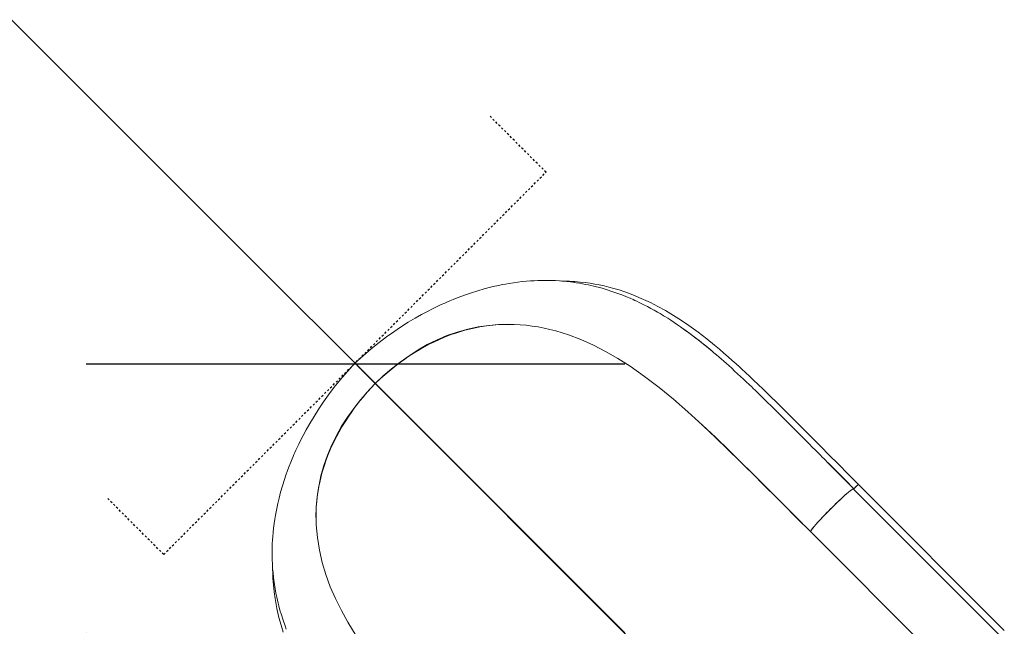
# Model space of a CAD drawing. Units: millimetres. Extents: x -8 to 484, y 0 to 484.
# Drawn here: x 160 to 209, y 284 to 313 of the extents above; entities that cross this region are included whole.
import ezdxf

# ---------------------------------------------------------------- set-up
doc = ezdxf.new("R2010")
doc.units = ezdxf.units.MM
doc.header["$PDSIZE"] = -1
doc.linetypes.add('CENTERX2', pattern=[0.02032, 0.0127, -0.00254, 0.00254, -0.00254])
doc.layers.add('DIM_CIRCULATION_LIBRE', color=7, linetype='Continuous')
doc.styles.add('DIM', font='romans.shx')
doc.dimstyles.new('Implantation (Pied-mètre)', dxfattribs={"dimscale": 96, "dimtxt": 0.09375, "dimasz": 0.125, "dimexe": 0.125, "dimexo": 0.125, "dimgap": 0.03, "dimtad": 1, "dimdec": 0, "dimzin": 0, "dimdsep": 46, "dimlunit": 4, "dimtxsty": 'DIM', "dimblk1": 'OBLIQUE', "dimblk2": 'OBLIQUE', "dimsah": 1, "dimcen": 0.089844, "dimdle": 0.125, "dimclrt": 7, "dimadec": 0, "dimazin": 0, "dimtfac": 1, "dimtdec": 0, "dimtofl": 0, "dimtmove": 0, "dimatfit": 3, "dimldrblk": 'OBLIQUE', "dimfxl": 1, "dimfrac": 2, "dimtolj": 1, "dimtzin": 0, "dimarcsym": 0})

# ---------------------------------------------------------------- blocks, each defined once
blk = doc.blocks.new('_OBLIQUE')
at = {"color": 0, "linetype": 'ByBlock'}
blk.add_line((-0.5, -0.5), (0.5, 0.5), dxfattribs=at)
blk = doc.blocks.new('*D20')
at = {"layer": 'Defpoints', "color": 0}
for p in [(125.962, 347.484), (125.962, 347.484), (176.903, 296.554)]:
    blk.add_point(p, dxfattribs=at)
at = {"layer": 'DIM_CIRCULATION_LIBRE', "color": 0, "lineweight": -2}
for p, q in [((112.702, 360.741), (144.469, 328.981)), ((112.705, 334.225), (112.705, 334.225)), ((190.163, 283.297), (158.396, 315.057)), ((163.647, 283.294), (163.647, 283.294))]:
    blk.add_line(p, q, dxfattribs=at)
at = {"layer": 'DIM_CIRCULATION_LIBRE', "color": 0, "lineweight": -2, "xscale": 18.75, "yscale": 18.75, "zscale": 18.75}
for p, rotation in [((125.962, 347.484), 135.0061132260235), ((176.903, 296.554), 315.0061132260235)]:
    blk.add_blockref('_OBLIQUE', p, dxfattribs=dict(at, rotation=rotation))
at = {"layer": 'DIM_CIRCULATION_LIBRE', "color": 7, "insert": (151.433, 322.019), "char_height": 14.0625, "attachment_point": 5, "rotation": 315.0061, "style": 'DIM'}
blk.add_mtext('\\A1;A', dxfattribs=at)

msp = doc.modelspace()

# ---------------------------------------------------------------- linework, layer by layer
at = {"color": 7, "linetype": 'CENTERX2'}
for p, q in [((186.28688, 305.98585), (183.45845, 308.81427)), ((167.46016, 287.15913), (186.28688, 305.98585)), ((167.46016, 287.15913), (164.63174, 289.98755))]:
    msp.add_line(p, q, dxfattribs=at)
at = {"color": 7, "linetype": 'Continuous', "lineweight": 15}
for p, q in [((177.19564, 296.26067), (177.14724, 296.30904)), ((177.19533, 296.26075), (177.49571, 295.9602)), ((177.87558, 295.58076), (199.9143, 273.53171)), ((199.91451, 273.53193), (177.87601, 295.5812)), ((201.4418, 290.39546), (200.32904, 291.50717)), ((208.85457, 283.42278), (201.6781, 290.60261)), ((208.58383, 283.21181), (201.40704, 290.39196)), ((201.40947, 290.38953), (201.41289, 290.39147)), ((198.86062, 288.73661), (198.9153, 288.6819)), ((199.31927, 288.27645), (206.49606, 281.0963))]:
    msp.add_line(p, q, dxfattribs=at)
at = {"color": 7, "linetype": 'Continuous', "lineweight": 15, "flags": 128}
for points in [[(194.334, 297.28211), (194.06362, 297.50214), (193.82367, 297.69148), (193.61535, 297.85185), (193.43954, 297.98473), (193.29683, 298.09123), (193.1758, 298.18049), (193.04756, 298.27316), (192.91068, 298.37), (192.75789, 298.47567), (192.59532, 298.58533), (192.42547, 298.6969), (192.27834, 298.79107), (192.16262, 298.86352), (192.07854, 298.91525), (192.00627, 298.95911), (191.90602, 299.01903), (191.77641, 299.09489), (191.61884, 299.18467), (191.45181, 299.27689), (191.28032, 299.36841), (191.14238, 299.4397), (191.00158, 299.51032), (190.86573, 299.5764), (190.75145, 299.63043), (190.65955, 299.67284), (190.57269, 299.71207), (190.42584, 299.77653), (190.25058, 299.85037), (190.06585, 299.92459), (189.87545, 299.99721), (189.67985, 300.06774), (189.4865, 300.13341), (189.29789, 300.19361), (189.10288, 300.25187), (188.92931, 300.30033), (188.77456, 300.34086), (188.63437, 300.37541), (188.49231, 300.40832), (188.37211, 300.43452), (188.23662, 300.46227), (188.09003, 300.49015), (187.93293, 300.51758), (187.76526, 300.54407), (187.60576, 300.56662), (187.46946, 300.58386), (187.31015, 300.60163), (187.13454, 300.61828), (186.94706, 300.63268), (186.76033, 300.64359), (186.54659, 300.6519), (186.31211, 300.65595), (186.08289, 300.65483), (185.8798, 300.64968), (185.69741, 300.64176), (185.52199, 300.63121), (185.33123, 300.61649), (185.11924, 300.59621), (184.90122, 300.57105), (184.67789, 300.5408), (184.46679, 300.50805), (184.2835, 300.47637), (184.12526, 300.44659), (183.95624, 300.41232), (183.76569, 300.37064), (183.55345, 300.32043), (183.24742, 300.24107), (182.93231, 300.15082), (182.61143, 300.05003), (182.37594, 299.97036), (182.13767, 299.88482), (181.90737, 299.79742), (181.71174, 299.71949), (181.55199, 299.65333), (181.42803, 299.60042), (181.29603, 299.54256), (181.1298, 299.46744), (180.92879, 299.37323), (180.69202, 299.25745), (180.44261, 299.12979), (180.1607, 298.97831), (179.84672, 298.80044), (179.50144, 298.59345), (179.12607, 298.3545), (178.79147, 298.12886), (178.43841, 297.87726), (178.06849, 297.59797), (177.68369, 297.2893), (177.28645, 296.94958), (176.87968, 296.57721)], [(201.67969, 290.60388), (201.16446, 291.12029), (200.68329, 291.60322), (200.23563, 292.0529), (199.82104, 292.46956), (199.43922, 292.85334), (199.08997, 293.20434), (198.7904, 293.50517), (198.51964, 293.77655), (198.27767, 294.01841), (198.05183, 294.24339), (197.83137, 294.46212), (197.60343, 294.68719), (197.38152, 294.90508), (197.16565, 295.11574), (196.9558, 295.31914), (196.7556, 295.5118), (196.47628, 295.77807), (196.35006, 295.89731), (196.25186, 295.98957), (196.18173, 296.05517), (196.1345, 296.09921), (196.08377, 296.14637), (195.96315, 296.25797), (195.81462, 296.39427), (195.64481, 296.54845), (195.45598, 296.71775), (195.25619, 296.89422), (195.04528, 297.07738), (194.82304, 297.26667), (194.58926, 297.46145), (194.19795, 297.77693), (193.77632, 298.10105), (193.32295, 298.43004), (192.95436, 298.68182), (192.56545, 298.93162), (192.17225, 299.16709), (191.79383, 299.37715), (191.43066, 299.56318), (190.97899, 299.77308), (190.55549, 299.94824), (190.16142, 300.09251), (189.88114, 300.18422), (189.61942, 300.26175), (189.37687, 300.3267), (189.14634, 300.38232), (188.89724, 300.43583), (188.68584, 300.47591), (188.46025, 300.51335), (188.22006, 300.54725), (187.96482, 300.5766), (187.70123, 300.59981), (187.56317, 300.60914), (187.4435, 300.61566), (187.3425, 300.62005), (187.26043, 300.62287), (187.1975, 300.62458), (187.14705, 300.62567), (187.06722, 300.62688), (187.01875, 300.62718)], [(177.87464, 295.58261), (178.27345, 295.95062), (178.68528, 296.30286), (179.10888, 296.63627), (179.54298, 296.94778), (179.98634, 297.23436), (180.43769, 297.49293), (180.89576, 297.72071), (181.40557, 297.93526), (181.91948, 298.11311), (182.43531, 298.25535), (182.95087, 298.36305), (183.46398, 298.43728), (183.94894, 298.47791), (184.42955, 298.49025)], [(177.87601, 295.5812), (178.12357, 295.81206), (178.35112, 296.01366), (178.55725, 296.18812), (178.74441, 296.33984), (178.91645, 296.47404), (179.12325, 296.62888), (179.313, 296.76468), (179.48927, 296.88568), (179.79703, 297.08541), (180.0755, 297.25358), (180.33219, 297.39851), (180.57148, 297.52496), (180.79662, 297.63646), (181.00994, 297.7355), (181.32535, 297.87033), (181.62076, 297.98419), (181.89981, 298.08093), (182.29707, 298.20081), (182.66908, 298.29432), (183.0203, 298.36611), (183.35402, 298.41962), (183.67276, 298.45748), (183.9785, 298.48174), (184.45316, 298.49558)], [(186.76745, 298.16995), (187.39096, 297.97632), (188.00714, 297.74234), (188.61721, 297.46959), (189.22248, 297.15949), (189.82415, 296.81317), (190.42305, 296.43204), (191.13901, 295.93095), (191.85276, 295.38534), (192.56509, 294.7997), (193.27683, 294.17976), (193.98886, 293.53125)], [(176.87975, 296.57727), (176.50782, 296.17144), (176.16842, 295.77506), (175.85996, 295.39104), (175.58078, 295.02178), (175.32919, 294.66925), (175.10347, 294.33506), (174.86434, 293.96001), (174.65708, 293.61484), (174.47886, 293.30076), (174.32699, 293.01855), (174.19887, 292.76863), (174.11193, 292.59212), (174.03704, 292.4351), (173.97284, 292.29655), (173.91867, 292.17657), (173.87394, 292.07524), (173.83363, 291.98208), (173.78404, 291.86492), (173.71861, 291.70564), (173.64304, 291.51446), (173.5599, 291.294), (173.47967, 291.06964), (173.40466, 290.84775), (173.30648, 290.53591), (173.21827, 290.22952), (173.14016, 289.93079), (173.07648, 289.66148), (173.02631, 289.42725), (172.99488, 289.2674), (172.96441, 289.09991), (172.93204, 288.90453), (172.89966, 288.68408), (172.87163, 288.4631), (172.84858, 288.24749), (172.83062, 288.0424), (172.81815, 287.86366), (172.80934, 287.70023), (172.80262, 287.52299), (172.79866, 287.32871), (172.79846, 287.11219), (172.80271, 286.89717), (172.81053, 286.7), (172.82415, 286.47412), (172.84269, 286.24951), (172.86318, 286.05166), (172.88336, 285.88603), (172.91183, 285.68333), (172.94614, 285.47094), (172.98501, 285.25894), (173.02459, 285.06513), (173.06062, 284.90332), (173.09291, 284.76778), (173.12908, 284.6247), (173.18327, 284.42466), (173.25437, 284.18306), (173.33968, 283.91751), (173.43399, 283.64804), (173.49615, 283.48161)], [(176.88239, 296.57438), (176.88202, 296.57479), (176.90335, 296.55353), (176.94626, 296.51068), (177.00989, 296.44708), (177.09275, 296.36425), (177.19306, 296.26395), (177.30874, 296.14826), (177.43752, 296.01944), (177.57667, 295.88024), (177.72332, 295.73353), (177.8744, 295.58236)], [(176.88248, 296.57448), (176.88212, 296.57489), (176.90346, 296.55364), (176.94639, 296.51081), (177.01004, 296.44723), (177.09291, 296.36442), (177.19323, 296.26413), (177.30893, 296.14845), (177.43772, 296.01965), (177.57689, 295.88046), (177.72355, 295.73376), (177.87464, 295.58261)], [(177.2002, 296.25588), (177.25124, 296.20478), (177.32187, 296.13409), (177.39816, 296.05777), (177.4457, 296.01021), (177.49571, 295.9602)], [(177.49531, 295.96059), (177.49824, 295.95767), (177.50133, 295.95458), (177.50458, 295.95133), (177.50796, 295.94795), (177.51144, 295.94446), (177.51502, 295.94089), (177.51866, 295.93725), (177.52233, 295.93357)], [(177.52234, 295.93357), (177.51866, 295.93725), (177.51503, 295.94089), (177.51145, 295.94447), (177.50796, 295.94796), (177.50459, 295.95134), (177.50134, 295.95458), (177.49825, 295.95768), (177.49532, 295.9606)], [(174.95879, 288.9831), (174.97346, 289.48126), (174.99783, 289.78693), (175.03575, 290.10557), (175.08928, 290.43911), (175.16102, 290.79008), (175.2545, 291.16184), (175.3745, 291.55895), (175.4619, 291.81194), (175.56322, 292.07822), (175.68111, 292.3603), (175.81931, 292.66169), (175.98316, 292.98741), (176.10182, 293.20633), (176.2364, 293.44019), (176.3905, 293.69231), (176.57036, 293.96828), (176.68551, 294.1361), (176.81411, 294.31613), (176.9596, 294.51131), (177.12647, 294.72541), (177.27696, 294.91031), (177.44966, 295.11369), (177.64853, 295.33762), (177.87558, 295.58076)], [(177.8744, 295.58236), (177.50621, 295.18376), (177.15381, 294.77215), (176.82025, 294.34878), (176.50858, 293.91491), (176.22187, 293.47179), (175.96317, 293.02067), (175.73526, 292.56284), (175.52059, 292.05329), (175.34262, 291.53962), (175.20027, 291.02404), (175.09247, 290.50871), (175.01814, 289.99583), (174.97586, 289.48141), (174.96537, 288.97189)], [(196.43108, 295.39192), (196.46082, 295.36343), (196.50401, 295.32198), (196.58325, 295.24575), (196.68679, 295.14581), (196.81461, 295.02193), (196.96671, 294.87386), (197.12809, 294.71601), (197.23247, 294.61353), (197.33678, 294.51087), (197.90883, 293.94378), (198.05433, 293.79866), (198.19966, 293.65344), (198.3448, 293.50818), (198.48977, 293.36292), (198.6546, 293.19757), (198.81873, 293.03278), (198.96967, 292.88115), (199.11583, 292.73426), (199.24707, 292.60232), (199.40059, 292.44795), (199.55789, 292.28976), (199.71516, 292.13163), (199.8034, 292.0429), (199.89163, 291.95419), (199.97985, 291.8655), (200.0145, 291.83068), (200.06056, 291.7844), (200.12252, 291.72216), (200.20036, 291.64398), (200.28151, 291.5625), (200.37481, 291.46883), (200.48027, 291.36297), (200.59788, 291.24495), (200.72357, 291.11885), (200.81736, 291.02477), (200.90721, 290.93466), (200.9931, 290.84852), (201.16027, 290.68092), (201.3101, 290.53072), (201.44262, 290.39789)], [(193.95123, 293.56552), (194.03098, 293.49224), (194.64001, 292.91591), (195.24492, 292.33115), (195.84751, 291.74022), (196.44914, 291.14471), (197.05074, 290.54582), (197.65296, 289.94448), (198.25619, 289.34128), (198.86062, 288.73661)], [(193.98886, 293.53125), (194.64669, 292.91265), (195.30617, 292.27765), (195.96777, 291.62916), (196.63201, 290.97007), (197.29929, 290.30315), (197.96973, 289.63065), (198.64327, 288.95461), (199.31991, 288.2771)], [(201.44262, 290.39789), (200.8159, 291.02629), (200.18954, 291.65549), (200.17533, 291.66978)], [(201.4418, 290.39546), (200.87515, 290.96175), (200.32904, 291.50717)], [(201.67814, 290.60256), (201.67814, 290.60257), (201.65523, 290.5914), (201.60269, 290.54885), (201.5278, 290.48065), (201.44229, 290.39757)], [(201.65672, 290.59212), (201.66169, 290.59601), (201.67937, 290.60412), (201.67905, 290.60325)], [(201.07993, 290.1399), (200.96931, 290.042), (200.84842, 289.93182)], [(201.44283, 290.3981), (201.42382, 290.39835), (201.38677, 290.38026), (201.33277, 290.34459), (201.2629, 290.29213), (201.17826, 290.22364), (201.07993, 290.1399)], [(174.96537, 288.97189), (174.96792, 288.79401), (174.9742, 288.61678)], [(174.9742, 288.61678), (175.02656, 287.99318), (175.12461, 287.37675), (175.26506, 286.76816), (175.44541, 286.16721), (175.66383, 285.57302), (175.91878, 284.98454), (176.20879, 284.40066), (176.53236, 283.82051)], [(199.57828, 288.6397), (199.4944, 288.54135), (199.42578, 288.45667), (199.37317, 288.38675), (199.33737, 288.33268), (199.31915, 288.29555), (199.31927, 288.27645)], [(199.31991, 288.2771), (199.32397, 288.30361), (199.35093, 288.35246), (199.40025, 288.42263), (199.46671, 288.50718)], [(199.78637, 288.87093), (199.67621, 288.7502), (199.57828, 288.6397)], [(172.82606, 286.45092), (172.8261, 286.42103), (172.82893, 286.2525), (172.8395, 285.979), (172.86069, 285.66767), (172.89557, 285.32471), (172.94142, 284.99061), (173.03038, 284.50045), (173.13518, 284.05068), (173.23815, 283.68143), (173.34674, 283.34122)], [(176.53236, 283.82051), (176.94185, 283.16081), (177.39235, 282.50357), (177.88115, 281.84826), (178.40513, 281.19434), (178.96, 280.54118), (179.54126, 279.88814), (180.14449, 279.23454), (180.76567, 278.57973), (181.40191, 277.92315), (182.05041, 277.26428), (182.70841, 276.6026), (183.37333, 275.9378), (184.04312, 275.26986), (184.71575, 274.59882)]]:
    msp.add_lwpolyline(points, dxfattribs=at)
at = {"color": 7, "linetype": 'Continuous', "lineweight": 15}
for centre, radius, start, end in [((184.42815, 289.78767), 8.70258, 74.406764, 89.990793), ((180.20292, 280.25313), 22.12917, 49.62693, 54.732857), ((179.89099, 279.62437), 22.81153, 47.554949, 50.807514), ((155.94789, 275.04313), 30.0275, 44.959256, 45.119376), ((161.15386, 258.63616), 50.94574, 46.175879, 47.935058), ((203.25712, 288.62512), 2.53675, 129.927499, 135.666427), ((212.71091, 276.99886), 17.54895, 131.682023, 138.493537), ((214.2911, 275.41262), 19.78669, 132.79523, 137.1431)]:
    msp.add_arc(centre, radius, start, end, dxfattribs=at)

# ---------------------------------------------------------------- dimensions: what is measured, and where the dimension line sits
at = {"layer": 'DIM_CIRCULATION_LIBRE'}
dim = msp.add_aligned_dim(p1=(176.90335, 296.55353), p2=(125.96183, 347.48418), distance=0, text='A', dimstyle='Implantation (Pied-mètre)', override={"dimscale": 150, "dimtad": 0, "dimdec": 4}, dxfattribs=at)
dim.commit()
dim.dimension.update_dxf_attribs({"geometry": '*D20', "text_midpoint": (151.43259, 322.01885)})

doc.saveas('drawing.dxf')
